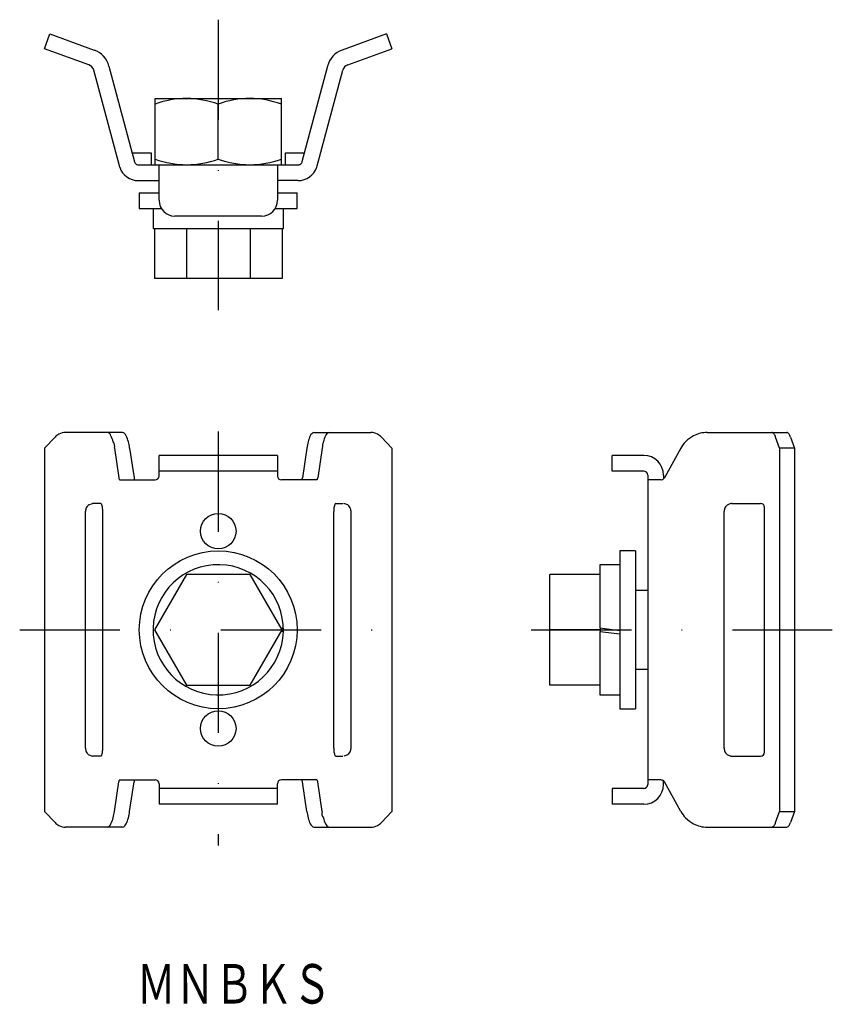
# Model space of a CAD drawing. Extents: x 100 to 203, y 188 to 312.
import ezdxf
from ezdxf.enums import TextEntityAlignment as Align

# ---------------------------------------------------------------- set-up
doc = ezdxf.new("R2010")
doc.units = 0
doc.linetypes.add('DASHDOT', pattern=[25.4, 12.7, -6.35, 0, -6.35])
doc.layers.add('1', color=7, linetype='CONTINUOUS')
doc.styles.add('MDRAFSTD', font='TXT', dxfattribs={"bigfont": 'BIGFONT'})

msp = doc.modelspace()

# ---------------------------------------------------------------- linework, layer by layer
at = {"layer": '1', "color": 5, "linetype": 'DASHDOT'}
for p, q in [((125, 312.29), (125, 275.5)), ((125, 260.13), (125, 207.69)), ((99.84, 235), (150.64, 235)), ((164.64, 235), (202.8, 235))]:
    msp.add_line(p, q, dxfattribs=at)
at = {"layer": '1', "color": 7, "linetype": 'CONTINUOUS'}
for p, q in [((103, 308.61), (103.68, 310.49)), ((103.68, 310.49), (109.28, 308.45)), ((146.32, 310.49), (140.72, 308.45)), ((146.32, 310.49), (147, 308.61)), ((108.6, 306.57), (103, 308.61)), ((141.4, 306.57), (147, 308.61)), ((112.47, 293.77), (109.22, 305.89)), ((111.15, 306.41), (114.4, 294.28)), ((138.85, 306.41), (135.6, 294.28)), ((137.53, 293.77), (140.78, 305.89)), ((117, 293.91), (117, 302.31)), ((117, 302.31), (133, 302.31)), ((133, 293.91), (133, 302.31)), ((125, 294.63), (125, 301.6)), ((114.1, 295.41), (116.5, 295.41)), ((116.5, 295.41), (116.5, 293.91)), ((133.5, 293.91), (133.5, 295.41)), ((133.5, 295.41), (135.9, 295.41)), ((112.52, 293.6), (112.47, 293.77)), ((114.4, 294.28), (114.47, 294.13)), ((114.88, 293.91), (135.12, 293.91)), ((117.5, 289.41), (117.5, 293.91)), ((132.5, 293.91), (132.5, 289.41)), ((135.6, 294.28), (135.53, 294.13)), ((137.48, 293.6), (137.53, 293.77)), ((114.88, 291.91), (117.5, 291.91)), ((135.12, 291.91), (132.5, 291.91)), ((115, 290.36), (117.5, 290.36)), ((115, 290.36), (115, 288.36)), ((132.5, 290.36), (135, 290.36)), ((135, 288.36), (135, 290.36)), ((115, 288.36), (117.8, 288.36)), ((116.75, 288.36), (116.75, 285.86)), ((132.2, 288.36), (135, 288.36)), ((133.25, 287.48), (133.25, 288.36)), ((130.5, 287.41), (119.5, 287.41)), ((116.75, 285.86), (133.25, 285.86)), ((116.92, 285.86), (116.92, 279.51)), ((120.96, 285.86), (120.96, 279.51)), ((129.04, 285.86), (129.04, 279.51)), ((133.08, 285.86), (133.08, 279.51)), ((133.08, 279.51), (116.92, 279.51)), ((112.88, 260), (105.66, 260)), ((137.12, 260), (144.34, 260)), ((186.96, 260), (197.02, 260)), ((104.33, 259.41), (103, 258)), ((147, 258), (145.67, 259.41)), ((196.11, 258), (195.62, 259.41)), ((197.5, 259.41), (197.99, 258)), ((103, 258), (103, 212)), ((111.84, 258), (112.4, 254.25)), ((113.77, 258), (114.33, 254.25)), ((132.5, 257.1), (117.5, 257.1)), ((117.5, 254.5), (117.5, 257.1)), ((132.5, 257.1), (132.5, 254.5)), ((136.23, 258), (135.67, 254.25)), ((138.16, 258), (137.6, 254.25)), ((147, 258), (147, 212)), ((178.91, 257.1), (174.91, 257.1)), ((174.91, 255.1), (174.91, 257.1)), ((183.61, 258), (181.52, 254.25)), ((197.99, 258), (196.11, 258)), ((196.11, 258), (196.11, 212)), ((197.99, 258), (197.99, 212)), ((132.5, 255.1), (117.5, 255.1)), ((178.91, 255.1), (174.91, 255.1)), ((179.41, 254.6), (179.41, 215.4)), ((181.41, 254.6), (181.41, 254.12)), ((112.52, 254), (112.47, 254.03)), ((112.52, 254), (117, 254)), ((137.48, 254), (133, 254)), ((137.48, 254), (137.53, 254.03)), ((181.1, 254), (179.41, 254)), ((181.1, 254), (181.27, 254.03)), ((108.6, 250.83), (109.07, 251)), ((110.11, 251), (109.07, 251)), ((139.89, 251), (140.78, 251)), ((141.4, 250.83), (140.93, 251)), ((190.07, 251), (193.72, 251)), ((108.18, 220), (108.18, 250)), ((110.37, 220), (110.37, 250)), ((139.63, 220), (139.63, 250)), ((141.82, 220), (141.82, 250)), ((189.1, 220), (189.1, 250)), ((194.22, 219.5), (194.22, 250.5)), ((175.86, 245), (175.86, 225)), ((177.86, 245), (175.86, 245)), ((177.86, 245), (177.86, 225)), ((173.36, 243.25), (173.36, 235.21)), ((175.86, 243.25), (173.36, 243.25)), ((120.96, 242), (116.92, 235)), ((129.04, 242), (120.96, 242)), ((133.08, 235), (129.04, 242)), ((167.01, 228), (167.01, 242)), ((173.36, 242), (167.01, 242)), ((179.41, 240), (177.86, 240)), ((116.92, 235), (120.96, 228)), ((129.04, 228), (133.08, 235)), ((132.96, 235.21), (133.25, 235.21)), ((133.25, 234.79), (132.96, 234.79)), ((173.41, 235), (167.01, 235)), ((175.86, 234.88), (173.36, 235.21)), ((173.36, 234.79), (173.36, 226.75)), ((173.36, 234.79), (175.86, 234.47)), ((173.41, 234.78), (173.41, 235.2)), ((177.86, 230), (179.41, 230)), ((120.96, 228), (129.04, 228)), ((173.36, 228), (167.01, 228)), ((173.36, 226.75), (175.86, 226.75)), ((175.86, 225), (177.86, 225)), ((108.6, 219.17), (109.07, 219)), ((110.11, 219), (109.07, 219)), ((139.89, 219), (140.78, 219)), ((141.4, 219.17), (140.93, 219)), ((190.07, 219), (193.72, 219)), ((112.52, 216), (112.47, 215.97)), ((112.52, 216), (117, 216)), ((137.48, 216), (133, 216)), ((137.48, 216), (137.53, 215.97)), ((181.1, 216), (179.41, 216)), ((181.1, 216), (181.27, 215.97)), ((181.41, 215.4), (181.41, 215.88)), ((111.84, 212), (112.4, 215.75)), ((113.77, 212), (114.33, 215.75)), ((117.5, 215.5), (117.5, 212.9)), ((132.5, 214.9), (117.5, 214.9)), ((132.5, 212.9), (132.5, 215.5)), ((136.23, 212), (135.67, 215.75)), ((138.16, 212), (137.6, 215.75)), ((178.91, 214.9), (174.91, 214.9)), ((174.91, 214.9), (174.91, 212.9)), ((183.61, 212), (181.52, 215.75)), ((132.5, 212.9), (117.5, 212.9)), ((178.91, 212.9), (174.91, 212.9)), ((103, 212), (104.33, 210.59)), ((145.67, 210.59), (147, 212)), ((195.62, 210.59), (196.11, 212)), ((196.11, 212), (197.99, 212)), ((197.99, 212), (197.5, 210.59)), ((112.88, 210), (105.66, 210)), ((137.12, 210), (144.34, 210)), ((186.96, 210), (197.02, 210))]:
    msp.add_line(p, q, dxfattribs=at)
for points in [[(133.25, 285.86, 0.000828), (133.25, 287.48, 0.015953), (133.25, 287.48, 0.015953)], [(105.66, 260, 0.123044), (104.82, 259.79, 0.082066), (104.33, 259.41, 0.078904), (104.33, 259.41, 0.078904)], [(111.84, 258, 0.243781), (111.68, 258.83, 0.053604), (111.41, 259.58, 0.24895), (110.94, 260, 0.24895), (110.94, 260, 0.24895)], [(113.77, 258, 0.025877), (113.61, 258.83, 0.053604), (113.34, 259.58, 0.24895), (112.88, 260, 0.24895)], [(137.12, 260, 0.24895), (136.66, 259.58, 0.053604), (136.39, 258.83, 0.030553), (136.23, 258, 0.004907)], [(139.06, 260, 0.24895), (138.59, 259.58, 0.053604), (138.32, 258.83, 0.030553), (138.16, 258, 0.056882)], [(145.67, 259.41, 0.082066), (145.18, 259.79, 0.123044), (144.34, 260, 0.123044)], [(186.96, 260, 0.120086), (185.23, 259.58, 0.081455), (184.22, 258.83, 0.079689), (183.61, 258, 0.014699)], [(195.62, 259.41, 0.065402), (195.44, 259.79, 0.238863), (195.14, 260, 0.238863), (195.14, 260, 0.238863)], [(197.5, 259.41, 0.065402), (197.32, 259.79, 0.238863), (197.02, 260, 0.238863)], [(112.4, 254.25, 0.243781), (112.42, 254.15, 0.053604), (112.46, 254.05, 0.24895), (112.47, 254.03, 0.122146)], [(114.33, 254.25, 0.025877), (114.35, 254.15, 0.053604), (114.39, 254.05, 0.24895), (114.4, 254.03, 0.23385)], [(135.6, 254.03, 0.033777), (135.61, 254.05, 0.053604), (135.65, 254.15, 0.030553), (135.67, 254.25, 0.004907)], [(137.53, 254.03, 0.081203), (137.54, 254.05, 0.053604), (137.58, 254.15, 0.030553), (137.6, 254.25, 0.056882)], [(181.27, 254.03, 0.028608), (181.32, 254.05, 0.081455), (181.44, 254.15, 0.079689), (181.52, 254.25, 0.014699)], [(108.6, 250.83, 0.048091), (108.46, 250.71, 0.078904), (108.28, 250.45, 0.110091), (108.18, 250, 0.110091), (108.18, 250, 0.110091)], [(110.37, 250, 0.031676), (110.34, 250.45, 0.030553), (110.29, 250.71, 0.053604), (110.23, 250.89, 0.24895), (110.11, 251, 0.24895)], [(139.89, 251, 0.24895), (139.77, 250.89, 0.053604), (139.71, 250.71, 0.030553), (139.66, 250.45, 0.031676), (139.63, 250, 0.031676), (139.63, 250, 0.031676)], [(141.82, 250, 0.110091), (141.72, 250.45, 0.078904), (141.54, 250.71, 0.082066), (141.4, 250.83, 0.033834)], [(190.07, 251, 0.120086), (189.63, 250.89, 0.081455), (189.38, 250.71, 0.079689), (189.2, 250.45, 0.112865), (189.1, 250, 0.112865), (189.1, 250, 0.112865)], [(108.18, 220, 0.110091), (108.28, 219.55, 0.078904), (108.46, 219.29, 0.082066), (108.6, 219.17, 0.033834)], [(110.11, 219, 0.24895), (110.23, 219.11, 0.053604), (110.29, 219.29, 0.030553), (110.34, 219.55, 0.031676), (110.37, 220, 0.031676)], [(139.63, 220, 0.031676), (139.66, 219.55, 0.030553), (139.71, 219.29, 0.053604), (139.77, 219.11, 0.24895), (139.89, 219, 0.24895)], [(141.4, 219.17, 0.048091), (141.54, 219.29, 0.078904), (141.72, 219.55, 0.110091), (141.82, 220, 0.110091), (141.82, 220, 0.110091)], [(189.1, 220, 0.112865), (189.2, 219.55, 0.079689), (189.38, 219.29, 0.081455), (189.63, 219.11, 0.120086), (190.07, 219, 0.120086), (190.07, 219, 0.120086)], [(112.47, 215.97, 0.081203), (112.46, 215.95, 0.053604), (112.42, 215.85, 0.030553), (112.4, 215.75, 0.056882)], [(114.4, 215.97, 0.033777), (114.39, 215.95, 0.053604), (114.35, 215.85, 0.030553), (114.33, 215.75, 0.004907)], [(135.67, 215.75, 0.025877), (135.65, 215.85, 0.053604), (135.61, 215.95, 0.24895), (135.6, 215.97, 0.23385)], [(137.6, 215.75, 0.243781), (137.58, 215.85, 0.053604), (137.54, 215.95, 0.24895), (137.53, 215.97, 0.122146)], [(181.52, 215.75, 0.064921), (181.44, 215.85, 0.081455), (181.32, 215.95, 0.120086), (181.27, 215.97, 0.091112)], [(110.94, 210, 0.24895), (111.41, 210.42, 0.053604), (111.68, 211.17, 0.030553), (111.84, 212, 0.056882)], [(112.88, 210, 0.24895), (113.34, 210.42, 0.053604), (113.61, 211.17, 0.030553), (113.77, 212, 0.004907)], [(136.23, 212, 0.025877), (136.39, 211.17, 0.053604), (136.66, 210.42, 0.24895), (137.12, 210, 0.24895)], [(138.16, 212, 0.243781), (138.32, 211.17, 0.053604), (138.59, 210.42, 0.24895), (139.06, 210, 0.24895), (139.06, 210, 0.24895)], [(183.61, 212, 0.064921), (184.22, 211.17, 0.081455), (185.23, 210.42, 0.120086), (186.96, 210, 0.120086)], [(104.33, 210.59, 0.082066), (104.82, 210.21, 0.123044), (105.66, 210, 0.123044)], [(144.34, 210, 0.123044), (145.18, 210.21, 0.082066), (145.67, 210.59, 0.078904), (145.67, 210.59, 0.078904)], [(195.14, 210, 0.238863), (195.44, 210.21, 0.065402), (195.62, 210.59, 0.039402), (195.62, 210.59, 0.039402)], [(197.02, 210, 0.238863), (197.32, 210.21, 0.065402), (197.5, 210.59, 0.039402), (197.5, 210.59, 0.039402)]]:
    msp.add_lwpolyline(points, format="xyb", dxfattribs=at)
for centre, radius in [((125, 247.5), 2.25), ((125, 235), 10), ((125, 222.5), 2.25)]:
    msp.add_circle(centre, radius, dxfattribs=at)
for centre, radius, start, end in [((108.26, 305.63), 3, 15, 70), ((141.74, 305.63), 3, 110, 165), ((108.26, 305.63), 1, 15, 70), ((141.74, 305.63), 1, 110, 165), ((121.12, 290.11), 12.21, 90.5479, 109.7083), ((120.85, 289.91), 12.4, 70.4451, 89.2988), ((129.14, 290), 12.32, 90.6328, 109.6234), ((128.82, 289.78), 12.54, 70.5451, 89.1987), ((121.16, 306.35), 12.44, 250.4713, 269.2725), ((120.89, 306.1), 12.19, 270.5306, 289.7256), ((129.18, 306.45), 12.54, 250.5451, 269.1987), ((128.86, 306.23), 12.32, 270.6328, 289.6234), ((114.88, 294.41), 2.5, 198.9528, 270), ((114.88, 294.41), 0.5, 215.1621, 270), ((135.12, 294.41), 0.5, 270, 324.8379), ((135.12, 294.41), 2.5, 270, 341.0472), ((119.5, 289.41), 2, 180, 270), ((130.5, 289.41), 2, 270, 0), ((178.91, 254.6), 2.5, 0, 90), ((117, 254.5), 0.5, 270, 0), ((133, 254.5), 0.5, 180, 270), ((178.91, 254.6), 0.5, 0, 90), ((193.72, 250.5), 0.5, 0, 90), ((125, 235), 8.25, 358.7498, 358.5414), ((193.72, 219.5), 0.5, 270, 0), ((117, 215.5), 0.5, 0, 90), ((133, 215.5), 0.5, 90, 180), ((178.91, 215.4), 2.5, 270, 0), ((178.91, 215.4), 0.5, 270, 0)]:
    msp.add_arc(centre, radius, start, end, dxfattribs=at)

# ---------------------------------------------------------------- texts
at = {"layer": '1', "color": 7, "linetype": 'CONTINUOUS', "style": 'MDRAFSTD', "width": 0.868444}
msp.add_text('ＭＮＢＫＳ', height=5, dxfattribs=at).set_placement((114.68, 187.65), (139.34, 187.65), align=Align.FIT)

doc.saveas('drawing.dxf')
